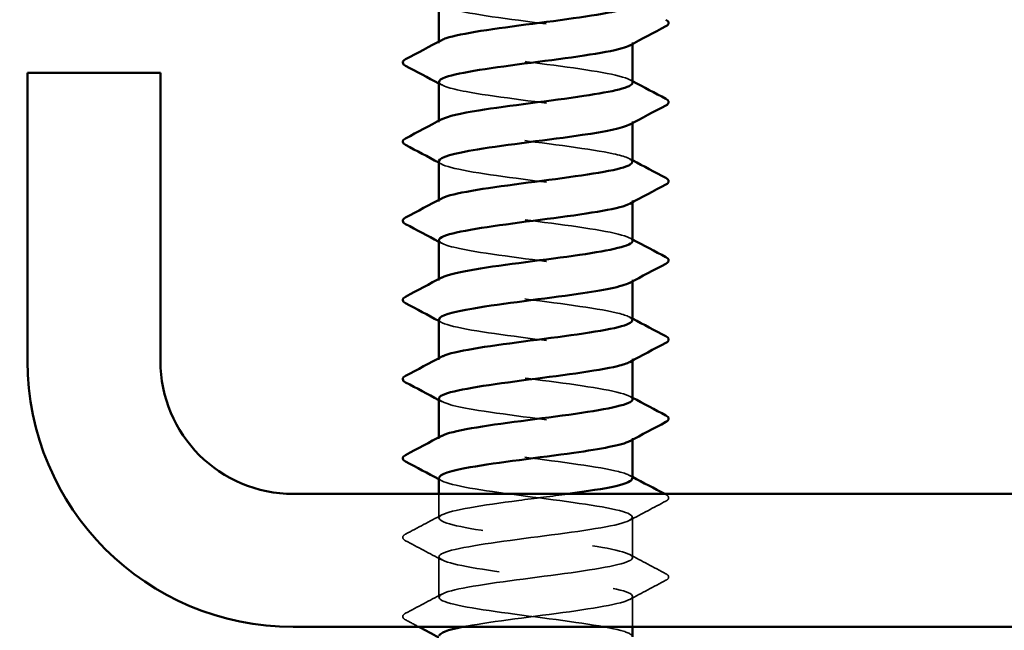
# Model space of a CAD drawing. Units: inches. Extents: x 0.6 to 33.4, y 0.6 to 21.4.
# Drawn here: x 18.6 to 19.5, y 12.6 to 13.1 of the extents above; entities that cross this region are included whole.
import ezdxf

# ---------------------------------------------------------------- set-up
doc = ezdxf.new("R2010")
doc.units = ezdxf.units.IN
doc.header["$LTSCALE"] = 2
doc.header["$MEASUREMENT"] = 0
doc.linetypes.add('DASHED', pattern=[0.2067, 0.1654, -0.0413])
for name, color, linetype, lineweight in [('Hidden (ANSI)', 7, 'DASHED', 35), ('Symbol (ANSI)', 7, 'Continuous', 25), ('Visible (ANSI)', 7, 'Continuous', 50)]:
    doc.layers.add(name, color=color, linetype=linetype, lineweight=lineweight)
doc.styles.add('Note Text (ANSI)', font='tahoma.ttf')
doc.dimstyles.new('Default (ANSI)$7', dxfattribs={"dimscale": 2, "dimtxt": 0.12, "dimasz": 0.098425, "dimexe": 0.125, "dimexo": 0.0625, "dimgap": 0.031496, "dimtad": 0, "dimtih": 1, "dimtoh": 1, "dimrnd": 1e-08, "dimzin": 4, "dimdsep": 46, "dimtxsty": 'Note Text (ANSI)', "dimcen": 0.09, "dimdle": 0.393701, "dimclrd": 256, "dimclre": 256, "dimclrt": 256, "dimadec": 0, "dimazin": 1, "dimtfac": 1, "dimtofl": 0, "dimtmove": 0, "dimatfit": 3, "dimfxl": 1, "dimtolj": 1, "dimtzin": 4, "dimlwd": -1, "dimlwe": -1, "dimarcsym": 0})

msp = doc.modelspace()

# ---------------------------------------------------------------- linework, layer by layer
at = {"layer": 'Hidden (ANSI)', "ltscale": 0.00122}
for p, q in [((18.96734, 13.08341), (18.96734, 13.0848)), ((19.14234, 13.08274), (19.14234, 13.08412)), ((18.96734, 13.01198), (18.96734, 13.01337)), ((19.14234, 13.01131), (19.14234, 13.01269)), ((18.96734, 12.94055), (18.96734, 12.94194)), ((19.14234, 12.93988), (19.14234, 12.94127)), ((18.96734, 12.86912), (18.96734, 12.87051)), ((19.14234, 12.86845), (19.14234, 12.86984)), ((18.96734, 12.79769), (18.96734, 12.79908)), ((19.14234, 12.79702), (19.14234, 12.79841)), ((18.96734, 12.72627), (18.96734, 12.72765)), ((19.14234, 12.72559), (19.14234, 12.72698))]:
    msp.add_line(p, q, dxfattribs=at)
at = {"layer": 'Hidden (ANSI)', "ltscale": 0.02058}
msp.add_line((18.96734, 12.65484), (18.96734, 12.67655), dxfattribs=at)
at = {"layer": 'Hidden (ANSI)', "ltscale": 0.034593}
for p, q in [((19.14234, 12.61912), (19.14234, 12.65555)), ((18.96734, 12.58341), (18.96734, 12.61984))]:
    msp.add_line(p, q, dxfattribs=at)
at = {"layer": 'Hidden (ANSI)', "ltscale": 0.026158}
msp.add_line((19.14234, 12.55655), (19.14234, 12.58412), dxfattribs=at)
at = {"layer": 'Hidden (ANSI)', "ltscale": 0.283841}
msp.add_open_spline([(18.96744, 13.11984), (18.96739, 13.11918), (18.96779, 13.11852), (18.96866, 13.11786), (18.97444, 13.11352), (19.00076, 13.10917), (19.03317, 13.10483), (19.06558, 13.10048), (19.10231, 13.09613), (19.12319, 13.09179), (19.13993, 13.08831), (19.14576, 13.08482), (19.13958, 13.08134)], degree=3, knots=[-293.738913, -293.738913, -293.738913, -293.738913, -293.56524, -293.56524, -293.56524, -292.418432, -292.418432, -292.418432, -291.271624, -291.271624, -291.271624, -290.352381, -290.352381, -290.352381, -290.352381], dxfattribs=at)
at = {"layer": 'Hidden (ANSI)', "ltscale": 0.28384}
for points, knots in [([(19.14231, 13.04769), (19.14233, 13.04805), (19.14222, 13.04841), (19.14196, 13.04877), (19.13881, 13.05311), (19.11483, 13.05746), (19.08318, 13.0618), (19.05153, 13.06615), (19.01394, 13.07049), (18.99105, 13.07484), (18.97111, 13.07862), (18.96327, 13.08241), (18.97003, 13.08619)], [284.314135, 284.314135, 284.314135, 284.314135, 284.40835, 284.40835, 284.40835, 285.555158, 285.555158, 285.555158, 286.701966, 286.701966, 286.701966, 287.700667, 287.700667, 287.700667, 287.700667]), ([(18.96749, 12.97698), (18.96742, 12.97614), (18.96807, 12.9753), (18.9695, 12.97445), (18.97687, 12.97011), (19.00454, 12.96576), (19.03731, 12.96142), (19.07008, 12.95707), (19.10617, 12.95273), (19.12576, 12.94838), (19.14064, 12.94508), (19.14539, 12.94178), (19.13953, 12.93848)], [-281.172542, -281.172542, -281.172542, -281.172542, -280.950353, -280.950353, -280.950353, -279.803545, -279.803545, -279.803545, -278.656737, -278.656737, -278.656737, -277.786011, -277.786011, -277.786011, -277.786011]), ([(18.96755, 12.76269), (18.96783, 12.7594), (18.97898, 12.75611), (18.99831, 12.75282), (19.02384, 12.74848), (19.06226, 12.74413), (19.09246, 12.73979), (19.12266, 12.73544), (19.14301, 12.73109), (19.14233, 12.72675), (19.14219, 12.7259), (19.14125, 12.72505), (19.1396, 12.7242)], [-262.322987, -262.322987, -262.322987, -262.322987, -261.45462, -261.45462, -261.45462, -260.307812, -260.307812, -260.307812, -259.161004, -259.161004, -259.161004, -258.936455, -258.936455, -258.936455, -258.936455])]:
    msp.add_open_spline(points, degree=3, knots=knots, dxfattribs=at)
at = {"layer": 'Hidden (ANSI)', "ltscale": 0.283836}
for points, knots in [([(18.96764, 13.04841), (18.96785, 13.04549), (18.97643, 13.04256), (18.99211, 13.03964), (19.01543, 13.03529), (19.05318, 13.03095), (19.08463, 13.0266), (19.11608, 13.02226), (19.13953, 13.01791), (19.14209, 13.01357), (19.14281, 13.01235), (19.14187, 13.01113), (19.13951, 13.00991)], [-287.455728, -287.455728, -287.455728, -287.455728, -286.684393, -286.684393, -286.684393, -285.537585, -285.537585, -285.537585, -284.390777, -284.390777, -284.390777, -284.069196, -284.069196, -284.069196, -284.069196]), ([(19.14234, 12.90484), (19.14234, 12.90501), (19.14231, 12.90518), (19.14225, 12.90536), (19.14073, 12.9097), (19.11825, 12.91405), (19.08716, 12.91839), (19.05608, 12.92274), (19.01807, 12.92709), (18.99403, 12.93143), (18.97207, 12.9354), (18.96283, 12.93937), (18.96999, 12.94334)], [271.747765, 271.747765, 271.747765, 271.747765, 271.793463, 271.793463, 271.793463, 272.940271, 272.940271, 272.940271, 274.087079, 274.087079, 274.087079, 275.134296, 275.134296, 275.134296, 275.134296])]:
    msp.add_open_spline(points, degree=3, knots=knots, dxfattribs=at)
at = {"layer": 'Hidden (ANSI)', "ltscale": 0.002721}
for points in [[(19.13973, 13.05048), (19.1406, 13.05001), (19.14147, 13.04955), (19.14234, 13.04908)], [(18.96996, 13.04562), (18.96909, 13.04609), (18.96822, 13.04656), (18.96734, 13.04702)], [(19.13973, 12.97905), (19.1406, 12.97858), (19.14147, 12.97812), (19.14234, 12.97765)], [(18.96996, 12.9742), (18.96909, 12.97466), (18.96822, 12.97513), (18.96734, 12.97559)], [(19.13973, 12.90762), (19.1406, 12.90716), (19.14147, 12.90669), (19.14234, 12.90622)], [(18.96996, 12.90277), (18.96909, 12.90323), (18.96822, 12.9037), (18.96734, 12.90417)], [(19.13973, 12.83619), (19.1406, 12.83573), (19.14147, 12.83526), (19.14234, 12.8348)], [(18.96996, 12.83134), (18.96909, 12.83181), (18.96822, 12.83227), (18.96734, 12.83274)], [(19.13973, 12.76477), (19.1406, 12.7643), (19.14147, 12.76383), (19.14234, 12.76337)], [(18.96996, 12.75991), (18.96909, 12.76038), (18.96822, 12.76084), (18.96734, 12.76131)], [(19.13973, 12.69334), (19.1406, 12.69287), (19.14147, 12.6924), (19.14234, 12.69194)], [(18.96996, 12.68848), (18.96909, 12.68895), (18.96822, 12.68941), (18.96734, 12.68988)]]:
    msp.add_open_spline(points, degree=3, dxfattribs=at)
at = {"layer": 'Hidden (ANSI)', "ltscale": 0.283831}
msp.add_open_spline([(19.14197, 12.97627), (19.1419, 12.9787), (19.13611, 12.98114), (19.12485, 12.98358), (19.10479, 12.98793), (19.06845, 12.99227), (19.0358, 12.99662), (19.00316, 13.00096), (18.97597, 13.00531), (18.96917, 13.00965), (18.96651, 13.01136), (18.96703, 13.01306), (18.97029, 13.01477)], degree=3, knots=[278.03095, 278.03095, 278.03095, 278.03095, 278.674311, 278.674311, 278.674311, 279.821118, 279.821118, 279.821118, 280.967926, 280.967926, 280.967926, 281.417481, 281.417481, 281.417481, 281.417481], dxfattribs=at)
at = {"layer": 'Hidden (ANSI)', "ltscale": 0.283838}
for points, knots in [([(18.9676, 12.90555), (18.96785, 12.90245), (18.97766, 12.89934), (18.99514, 12.89623), (19.01959, 12.89189), (19.05772, 12.88754), (19.08859, 12.88319), (19.11945, 12.87885), (19.14137, 12.8745), (19.14231, 12.87016), (19.14253, 12.86912), (19.14157, 12.86809), (19.13955, 12.86705)], [-274.889357, -274.889357, -274.889357, -274.889357, -274.069506, -274.069506, -274.069506, -272.922698, -272.922698, -272.922698, -271.77589, -271.77589, -271.77589, -271.502826, -271.502826, -271.502826, -271.502826]), ([(18.96754, 12.83412), (18.96745, 12.8331), (18.96842, 12.83207), (18.97053, 12.83105), (18.97948, 12.8267), (19.00843, 12.82235), (19.04149, 12.81801), (19.07454, 12.81366), (19.10991, 12.80932), (19.12817, 12.80497), (19.14125, 12.80186), (19.14503, 12.79874), (19.13948, 12.79562)], [-268.606172, -268.606172, -268.606172, -268.606172, -268.335467, -268.335467, -268.335467, -267.188659, -267.188659, -267.188659, -266.041851, -266.041851, -266.041851, -265.21964, -265.21964, -265.21964, -265.21964])]:
    msp.add_open_spline(points, degree=3, knots=knots, dxfattribs=at)
at = {"layer": 'Hidden (ANSI)', "ltscale": 0.28383}
for points, knots in [([(19.14196, 12.83341), (19.14194, 12.83566), (19.13704, 12.83792), (19.12732, 12.84017), (19.10857, 12.84452), (19.07293, 12.84886), (19.03997, 12.85321), (19.00701, 12.85755), (18.97851, 12.8619), (18.97013, 12.86625), (18.9665, 12.86813), (18.96674, 12.87002), (18.97031, 12.87191)], [265.464579, 265.464579, 265.464579, 265.464579, 266.059424, 266.059424, 266.059424, 267.206232, 267.206232, 267.206232, 268.35304, 268.35304, 268.35304, 268.851111, 268.851111, 268.851111, 268.851111]), ([(19.14234, 12.76198), (19.14234, 12.76632), (19.12144, 12.77065), (19.09107, 12.77499), (19.06062, 12.77933), (19.0223, 12.78368), (18.99715, 12.78802), (18.97312, 12.79218), (18.96237, 12.79633), (18.96997, 12.80048)], [259.181394, 259.181394, 259.181394, 259.181394, 260.325385, 260.325385, 260.325385, 261.472193, 261.472193, 261.472193, 262.567926, 262.567926, 262.567926, 262.567926])]:
    msp.add_open_spline(points, degree=3, knots=knots, dxfattribs=at)
at = {"layer": 'Hidden (ANSI)', "ltscale": 0.283829}
msp.add_open_spline([(19.14196, 12.69055), (19.14198, 12.69262), (19.13789, 12.69469), (19.12961, 12.69676), (19.11223, 12.70111), (19.07737, 12.70545), (19.04417, 12.7098), (19.01097, 12.71415), (18.98123, 12.71849), (18.9713, 12.72284), (18.96656, 12.72491), (18.96644, 12.72698), (18.97033, 12.72905)], degree=3, knots=[252.898209, 252.898209, 252.898209, 252.898209, 253.444538, 253.444538, 253.444538, 254.591345, 254.591345, 254.591345, 255.738153, 255.738153, 255.738153, 256.28474, 256.28474, 256.28474, 256.28474], dxfattribs=at)
at = {"layer": 'Hidden (ANSI)', "ltscale": 1.261785}
msp.add_open_spline([(18.96759, 12.69127), (18.96749, 12.69006), (18.96884, 12.68885), (18.97177, 12.68764), (18.98226, 12.68329), (19.01243, 12.67895), (19.04569, 12.6746), (19.07896, 12.67025), (19.11352, 12.66591), (19.1304, 12.66156), (19.14727, 12.65722), (19.14554, 12.65287), (19.12616, 12.64853), (19.10678, 12.64418), (19.07079, 12.63983), (19.03797, 12.63549), (19.00515, 12.63114), (18.97727, 12.6268), (18.96965, 12.62245), (18.96202, 12.61811), (18.97507, 12.61376), (19.00162, 12.60941), (19.02817, 12.60507), (19.06678, 12.60072), (19.09625, 12.59638), (19.12572, 12.59203), (19.14444, 12.58769), (19.14214, 12.58334), (19.13983, 12.57899), (19.11663, 12.57465), (19.08527, 12.5703), (19.0539, 12.56596), (19.01608, 12.56161), (18.99258, 12.55727), (18.9913, 12.55703), (18.99006, 12.55679), (18.98886, 12.55655)], degree=3, knots=[-256.039801, -256.039801, -256.039801, -256.039801, -255.72058, -255.72058, -255.72058, -254.573772, -254.573772, -254.573772, -253.426965, -253.426965, -253.426965, -252.280157, -252.280157, -252.280157, -251.133349, -251.133349, -251.133349, -249.986541, -249.986541, -249.986541, -248.839733, -248.839733, -248.839733, -247.692925, -247.692925, -247.692925, -246.546117, -246.546117, -246.546117, -245.399309, -245.399309, -245.399309, -244.252502, -244.252502, -244.252502, -244.189714, -244.189714, -244.189714, -244.189714], dxfattribs=at)
at = {"layer": 'Hidden (ANSI)', "ltscale": 1.206918}
msp.add_open_spline([(19.14197, 12.54769), (19.14203, 12.54958), (19.13866, 12.55147), (19.13172, 12.55335), (19.11575, 12.5577), (19.08175, 12.56205), (19.04839, 12.56639), (19.01503, 12.57074), (18.98413, 12.57508), (18.97265, 12.57943), (18.96118, 12.58377), (18.96976, 12.58812), (18.99367, 12.59247), (19.01759, 12.59681), (19.05555, 12.60116), (19.0867, 12.6055), (19.11786, 12.60985), (19.14051, 12.61419), (19.14223, 12.61854), (19.14395, 12.62289), (19.12463, 12.62723), (19.09489, 12.63158), (19.06515, 12.63592), (19.02659, 12.64027), (19.00041, 12.64461), (18.97422, 12.64896), (18.96182, 12.65331), (18.97001, 12.65765), (18.97821, 12.662), (19.00655, 12.66634), (19.03948, 12.67069), (19.05429, 12.67264), (19.06967, 12.6746), (19.08382, 12.67655)], degree=3, knots=[240.331838, 240.331838, 240.331838, 240.331838, 240.829651, 240.829651, 240.829651, 241.976459, 241.976459, 241.976459, 243.123267, 243.123267, 243.123267, 244.270075, 244.270075, 244.270075, 245.416883, 245.416883, 245.416883, 246.56369, 246.56369, 246.56369, 247.710498, 247.710498, 247.710498, 248.857306, 248.857306, 248.857306, 250.004114, 250.004114, 250.004114, 251.150922, 251.150922, 251.150922, 251.666704, 251.666704, 251.666704, 251.666704], dxfattribs=at)
at = {"layer": 'Hidden (ANSI)', "ltscale": 0.00103}
msp.add_open_spline([(19.1713, 12.67655), (19.17165, 12.67637), (19.172, 12.67618), (19.17235, 12.676)], degree=3, dxfattribs=at)
at = {"layer": 'Hidden (ANSI)', "ltscale": 0.041609}
for points in [[(19.17235, 12.676), (19.17375, 12.67526), (19.17479, 12.67442), (19.1749, 12.6718), (19.17381, 12.67088), (19.17235, 12.67011)], [(18.93734, 12.63439), (18.93594, 12.63513), (18.9349, 12.63597), (18.93479, 12.63859), (18.93588, 12.63951), (18.93734, 12.64028)], [(19.17235, 12.60457), (19.17375, 12.60383), (19.17479, 12.60299), (19.1749, 12.60038), (19.17381, 12.59945), (19.17235, 12.59868)], [(18.93734, 12.56296), (18.93594, 12.5637), (18.9349, 12.56454), (18.93479, 12.56716), (18.93588, 12.56808), (18.93734, 12.56886)]]:
    msp.add_open_spline(points, degree=3, knots=[0, 0, 0, 0, 0.0542593, 0.0542593, 0.1110328, 0.1110328, 0.1110328, 0.1110328], dxfattribs=at)
at = {"layer": 'Hidden (ANSI)', "ltscale": 0.035082}
for points in [[(19.17235, 12.67011), (19.16147, 12.66435), (19.15059, 12.65858), (19.13973, 12.65277)], [(18.93734, 12.64028), (18.94822, 12.64604), (18.9591, 12.65181), (18.96996, 12.65762)], [(18.96996, 12.61705), (18.9591, 12.62287), (18.94822, 12.62864), (18.93734, 12.63439)], [(19.13973, 12.62191), (19.15059, 12.61609), (19.16147, 12.61032), (19.17235, 12.60457)], [(19.17235, 12.59868), (19.16147, 12.59292), (19.15059, 12.58715), (19.13973, 12.58134)], [(18.93734, 12.56886), (18.94822, 12.57461), (18.9591, 12.58038), (18.96996, 12.58619)]]:
    msp.add_open_spline(points, degree=3, dxfattribs=at)
at = {"layer": 'Hidden (ANSI)', "ltscale": 0.012952}
msp.add_open_spline([(18.94945, 12.55655), (18.94541, 12.55869), (18.94138, 12.56083), (18.93734, 12.56296)], degree=3, dxfattribs=at)
at = {"layer": 'Visible (ANSI)'}
for p, q in [((18.96734, 13.0848), (18.96734, 13.11984)), ((19.14234, 13.04769), (19.14234, 13.08274)), ((18.96734, 13.01337), (18.96734, 13.04841)), ((19.14234, 12.97627), (19.14234, 13.01131)), ((18.96734, 12.94194), (18.96734, 12.97698)), ((19.14234, 12.90484), (19.14234, 12.93988)), ((18.96734, 12.87051), (18.96734, 12.90555)), ((19.14234, 12.83341), (19.14234, 12.86845)), ((18.96734, 12.79908), (18.96734, 12.83412)), ((19.14234, 12.76198), (19.14234, 12.79702)), ((18.96734, 12.72765), (18.96734, 12.76269)), ((19.14234, 12.69055), (19.14234, 12.72559)), ((18.96734, 12.67655), (18.96734, 12.69127)), ((19.14234, 12.54769), (19.14234, 12.55655))]:
    msp.add_line(p, q, dxfattribs=at)
at = {"layer": 'Visible (ANSI)', "color": 8, "true_color": 0x808080}
for p, q in [((18.59602, 13.05655), (18.59602, 12.79655)), ((18.71602, 13.05655), (18.59602, 13.05655)), ((18.71602, 12.79655), (18.71602, 13.05655)), ((21.35602, 12.67655), (18.83602, 12.67655)), ((18.83602, 12.55655), (21.35602, 12.55655))]:
    msp.add_line(p, q, dxfattribs=at)
for radius in [0.24, 0.12]:
    msp.add_arc((18.83602, 12.79655), radius, 180, 270, dxfattribs=at)
at = {"layer": 'Visible (ANSI)'}
for points, knots in [([(18.97003, 13.08619), (18.97104, 13.08675), (18.97236, 13.08732), (18.97402, 13.08788), (18.98683, 13.09222), (19.01871, 13.09657), (19.05214, 13.10091), (19.08557, 13.10526), (19.11875, 13.10961), (19.13345, 13.11395), (19.13928, 13.11568), (19.14207, 13.1174), (19.14199, 13.11912)], [287.700667, 287.700667, 287.700667, 287.700667, 287.848774, 287.848774, 287.848774, 288.995581, 288.995581, 288.995581, 290.142389, 290.142389, 290.142389, 290.59732, 290.59732, 290.59732, 290.59732]), ([(19.17235, 13.10457), (19.17375, 13.10383), (19.17479, 13.10299), (19.1749, 13.10038), (19.17381, 13.09945), (19.17235, 13.09868)], [0, 0, 0, 0, 0.0542593, 0.0542593, 0.1110328, 0.1110328, 0.1110328, 0.1110328]), ([(19.13958, 13.08134), (19.13805, 13.08048), (19.13578, 13.07961), (19.13276, 13.07875), (19.11753, 13.07441), (19.08401, 13.07006), (19.0506, 13.06571), (19.01719, 13.06137), (18.98571, 13.05702), (18.97344, 13.05268), (18.96942, 13.05125), (18.96754, 13.04983), (18.96764, 13.04841)], [-290.352381, -290.352381, -290.352381, -290.352381, -290.124816, -290.124816, -290.124816, -288.978008, -288.978008, -288.978008, -287.8312, -287.8312, -287.8312, -287.455728, -287.455728, -287.455728, -287.455728]), ([(18.93734, 13.06296), (18.93594, 13.0637), (18.9349, 13.06454), (18.93479, 13.06716), (18.93588, 13.06808), (18.93734, 13.06886)], [0, 0, 0, 0, 0.0542593, 0.0542593, 0.1110328, 0.1110328, 0.1110328, 0.1110328]), ([(18.97029, 13.01477), (18.97533, 13.01741), (18.98694, 13.02005), (19.00339, 13.02269), (19.03045, 13.02704), (19.06913, 13.03138), (19.09819, 13.03573), (19.12486, 13.03972), (19.14209, 13.04371), (19.14231, 13.04769)], [281.417481, 281.417481, 281.417481, 281.417481, 282.114734, 282.114734, 282.114734, 283.261542, 283.261542, 283.261542, 284.314135, 284.314135, 284.314135, 284.314135]), ([(19.17235, 13.03314), (19.17375, 13.0324), (19.17479, 13.03156), (19.1749, 13.02895), (19.17381, 13.02802), (19.17235, 13.02725)], [0, 0, 0, 0, 0.0542593, 0.0542593, 0.1110328, 0.1110328, 0.1110328, 0.1110328]), ([(19.13951, 13.00991), (19.13344, 13.00678), (19.11796, 13.00366), (19.09684, 13.00053), (19.0675, 12.99618), (19.02886, 12.99184), (19.00216, 12.98749), (18.98063, 12.98399), (18.96779, 12.98048), (18.96749, 12.97698)], [-284.069196, -284.069196, -284.069196, -284.069196, -283.243969, -283.243969, -283.243969, -282.097161, -282.097161, -282.097161, -281.172542, -281.172542, -281.172542, -281.172542]), ([(18.93734, 12.99153), (18.93594, 12.99227), (18.9349, 12.99311), (18.93479, 12.99573), (18.93588, 12.99666), (18.93734, 12.99743)], [0, 0, 0, 0, 0.0542593, 0.0542593, 0.1110328, 0.1110328, 0.1110328, 0.1110328]), ([(18.96999, 12.94334), (18.97068, 12.94371), (18.97151, 12.94409), (18.97249, 12.94447), (18.98378, 12.94881), (19.01456, 12.95316), (19.0479, 12.95751), (19.08124, 12.96185), (19.11535, 12.9662), (19.13149, 12.97054), (19.13857, 12.97245), (19.14202, 12.97436), (19.14197, 12.97627)], [275.134296, 275.134296, 275.134296, 275.134296, 275.233887, 275.233887, 275.233887, 276.380695, 276.380695, 276.380695, 277.527503, 277.527503, 277.527503, 278.03095, 278.03095, 278.03095, 278.03095]), ([(19.17235, 12.96171), (19.17375, 12.96098), (19.17479, 12.96013), (19.1749, 12.95752), (19.17381, 12.95659), (19.17235, 12.95582)], [0, 0, 0, 0, 0.0542593, 0.0542593, 0.1110328, 0.1110328, 0.1110328, 0.1110328]), ([(19.13953, 12.93848), (19.13767, 12.93744), (19.13474, 12.93639), (19.13073, 12.93534), (19.11409, 12.931), (19.07966, 12.92665), (19.04637, 12.92231), (19.01308, 12.91796), (18.98272, 12.91361), (18.97198, 12.90927), (18.96892, 12.90803), (18.9675, 12.90679), (18.9676, 12.90555)], [-277.786011, -277.786011, -277.786011, -277.786011, -277.50993, -277.50993, -277.50993, -276.363122, -276.363122, -276.363122, -275.216314, -275.216314, -275.216314, -274.889357, -274.889357, -274.889357, -274.889357]), ([(18.93734, 12.92011), (18.93594, 12.92084), (18.9349, 12.92168), (18.93479, 12.9243), (18.93588, 12.92523), (18.93734, 12.926)], [0, 0, 0, 0, 0.0542593, 0.0542593, 0.1110328, 0.1110328, 0.1110328, 0.1110328]), ([(18.97031, 12.87191), (18.97497, 12.87437), (18.98527, 12.87682), (19.00002, 12.87928), (19.02609, 12.88363), (19.06462, 12.88797), (19.09445, 12.89232), (19.12309, 12.89649), (19.14221, 12.90067), (19.14234, 12.90484)], [268.851111, 268.851111, 268.851111, 268.851111, 269.499848, 269.499848, 269.499848, 270.646656, 270.646656, 270.646656, 271.747765, 271.747765, 271.747765, 271.747765]), ([(19.17235, 12.89028), (19.17375, 12.88955), (19.17479, 12.88871), (19.1749, 12.88609), (19.17381, 12.88516), (19.17235, 12.88439)], [0, 0, 0, 0, 0.0542593, 0.0542593, 0.1110328, 0.1110328, 0.1110328, 0.1110328]), ([(19.13955, 12.86705), (19.13312, 12.86374), (19.11599, 12.86043), (19.09307, 12.85712), (19.06298, 12.85277), (19.02453, 12.84843), (18.99883, 12.84408), (18.9792, 12.84076), (18.96783, 12.83744), (18.96754, 12.83412)], [-271.502826, -271.502826, -271.502826, -271.502826, -270.629082, -270.629082, -270.629082, -269.482275, -269.482275, -269.482275, -268.606172, -268.606172, -268.606172, -268.606172]), ([(18.93734, 12.84868), (18.93594, 12.84941), (18.9349, 12.85026), (18.93479, 12.85287), (18.93588, 12.8538), (18.93734, 12.85457)], [0, 0, 0, 0, 0.0542593, 0.0542593, 0.1110328, 0.1110328, 0.1110328, 0.1110328]), ([(18.96997, 12.80048), (18.97032, 12.80067), (18.97072, 12.80087), (18.97115, 12.80106), (18.98091, 12.80541), (19.0105, 12.80975), (19.04368, 12.8141), (19.07685, 12.81844), (19.11181, 12.82279), (19.12935, 12.82713), (19.13779, 12.82923), (19.14198, 12.83132), (19.14196, 12.83341)], [262.567926, 262.567926, 262.567926, 262.567926, 262.619001, 262.619001, 262.619001, 263.765808, 263.765808, 263.765808, 264.912616, 264.912616, 264.912616, 265.464579, 265.464579, 265.464579, 265.464579]), ([(19.17235, 12.81886), (19.17375, 12.81812), (19.17479, 12.81728), (19.1749, 12.81466), (19.17381, 12.81373), (19.17235, 12.81296)], [0, 0, 0, 0, 0.0542593, 0.0542593, 0.1110328, 0.1110328, 0.1110328, 0.1110328]), ([(19.13948, 12.79562), (19.13729, 12.79439), (19.13364, 12.79316), (19.12853, 12.79193), (19.1105, 12.78759), (19.07525, 12.78324), (19.04215, 12.7789), (19.00906, 12.77455), (18.97991, 12.77021), (18.97071, 12.76586), (18.96848, 12.76481), (18.96746, 12.76375), (18.96755, 12.76269)], [-265.21964, -265.21964, -265.21964, -265.21964, -264.895043, -264.895043, -264.895043, -263.748235, -263.748235, -263.748235, -262.601427, -262.601427, -262.601427, -262.322987, -262.322987, -262.322987, -262.322987]), ([(18.93734, 12.77725), (18.93594, 12.77799), (18.9349, 12.77883), (18.93479, 12.78144), (18.93588, 12.78237), (18.93734, 12.78314)], [0, 0, 0, 0, 0.0542593, 0.0542593, 0.1110328, 0.1110328, 0.1110328, 0.1110328]), ([(18.97033, 12.72905), (18.97459, 12.73133), (18.98368, 12.7336), (18.99678, 12.73587), (19.0218, 12.74022), (19.06009, 12.74457), (19.09062, 12.74891), (19.12114, 12.75326), (19.14225, 12.7576), (19.14234, 12.76195), (19.14234, 12.76196), (19.14234, 12.76197), (19.14234, 12.76198)], [256.28474, 256.28474, 256.28474, 256.28474, 256.884961, 256.884961, 256.884961, 258.031769, 258.031769, 258.031769, 259.178577, 259.178577, 259.178577, 259.181394, 259.181394, 259.181394, 259.181394]), ([(19.17235, 12.74743), (19.17375, 12.74669), (19.17479, 12.74585), (19.1749, 12.74323), (19.17381, 12.74231), (19.17235, 12.74153)], [0, 0, 0, 0, 0.0542593, 0.0542593, 0.1110328, 0.1110328, 0.1110328, 0.1110328]), ([(19.1396, 12.7242), (19.13281, 12.7207), (19.11395, 12.71721), (19.08921, 12.71371), (19.05845, 12.70937), (19.02027, 12.70502), (18.99564, 12.70067), (18.97786, 12.69754), (18.96784, 12.6944), (18.96759, 12.69127)], [-258.936455, -258.936455, -258.936455, -258.936455, -258.014196, -258.014196, -258.014196, -256.867388, -256.867388, -256.867388, -256.039801, -256.039801, -256.039801, -256.039801]), ([(18.93734, 12.70582), (18.93594, 12.70656), (18.9349, 12.7074), (18.93479, 12.71001), (18.93588, 12.71094), (18.93734, 12.71171)], [0, 0, 0, 0, 0.0542593, 0.0542593, 0.1110328, 0.1110328, 0.1110328, 0.1110328]), ([(19.08382, 12.67655), (19.10114, 12.67894), (19.11664, 12.68133), (19.12704, 12.68373), (19.13693, 12.686), (19.14194, 12.68828), (19.14196, 12.69055)], [251.666704, 251.666704, 251.666704, 251.666704, 252.29773, 252.29773, 252.29773, 252.898209, 252.898209, 252.898209, 252.898209])]:
    msp.add_open_spline(points, degree=3, knots=knots, dxfattribs=at)
for points in [[(19.17235, 13.09868), (19.16147, 13.09292), (19.15059, 13.08715), (19.13973, 13.08134)], [(18.93734, 13.06886), (18.94822, 13.07461), (18.9591, 13.08038), (18.96996, 13.08619)], [(18.96734, 13.04702), (18.95736, 13.05237), (18.94735, 13.05767), (18.93734, 13.06296)], [(19.14234, 13.04908), (19.15233, 13.04374), (19.16234, 13.03843), (19.17235, 13.03314)], [(19.17235, 13.02725), (19.16147, 13.0215), (19.15059, 13.01573), (19.13973, 13.00991)], [(18.93734, 12.99743), (18.94822, 13.00318), (18.9591, 13.00895), (18.96996, 13.01477)], [(18.96734, 12.97559), (18.95736, 12.98094), (18.94735, 12.98624), (18.93734, 12.99153)], [(19.14234, 12.97765), (19.15233, 12.97231), (19.16234, 12.967), (19.17235, 12.96171)], [(19.17235, 12.95582), (19.16147, 12.95007), (19.15059, 12.9443), (19.13973, 12.93848)], [(18.93734, 12.926), (18.94822, 12.93175), (18.9591, 12.93752), (18.96996, 12.94334)], [(18.96734, 12.90417), (18.95736, 12.90951), (18.94735, 12.91481), (18.93734, 12.92011)], [(19.14234, 12.90622), (19.15233, 12.90088), (19.16234, 12.89558), (19.17235, 12.89028)], [(19.17235, 12.88439), (19.16147, 12.87864), (19.15059, 12.87287), (19.13973, 12.86705)], [(18.93734, 12.85457), (18.94822, 12.86032), (18.9591, 12.86609), (18.96996, 12.87191)], [(18.96734, 12.83274), (18.95736, 12.83808), (18.94735, 12.84339), (18.93734, 12.84868)], [(19.14234, 12.8348), (19.15233, 12.82945), (19.16234, 12.82415), (19.17235, 12.81886)], [(19.17235, 12.81296), (19.16147, 12.80721), (19.15059, 12.80144), (19.13973, 12.79562)], [(18.93734, 12.78314), (18.94822, 12.78889), (18.9591, 12.79466), (18.96996, 12.80048)], [(18.96734, 12.76131), (18.95736, 12.76665), (18.94735, 12.77196), (18.93734, 12.77725)], [(19.14234, 12.76337), (19.15233, 12.75802), (19.16234, 12.75272), (19.17235, 12.74743)], [(19.17235, 12.74153), (19.16147, 12.73578), (19.15059, 12.73001), (19.13973, 12.7242)], [(18.93734, 12.71171), (18.94822, 12.71747), (18.9591, 12.72324), (18.96996, 12.72905)], [(18.96734, 12.68988), (18.95736, 12.69522), (18.94735, 12.70053), (18.93734, 12.70582)], [(19.14234, 12.69194), (19.15198, 12.68678), (19.16164, 12.68166), (19.1713, 12.67655)], [(18.96734, 12.54702), (18.96139, 12.55021), (18.95542, 12.55339), (18.94945, 12.55655)], [(18.98886, 12.55655), (18.97526, 12.55384), (18.96783, 12.55112), (18.96763, 12.54841)]]:
    msp.add_open_spline(points, degree=3, dxfattribs=at)

# ---------------------------------------------------------------- leaders
at = {"layer": 'Symbol (ANSI)', "annotation_type": 0, "has_hookline": 1, "hookline_direction": 1, "text_width": 2.22995}
msp.add_leader([(19.46282, 18.43655), (12.34907, 6.00608), (12.15222, 6.00608)], dimstyle='Default (ANSI)$7', override={"dimtad": 0}, dxfattribs=at)

doc.saveas('drawing.dxf')
